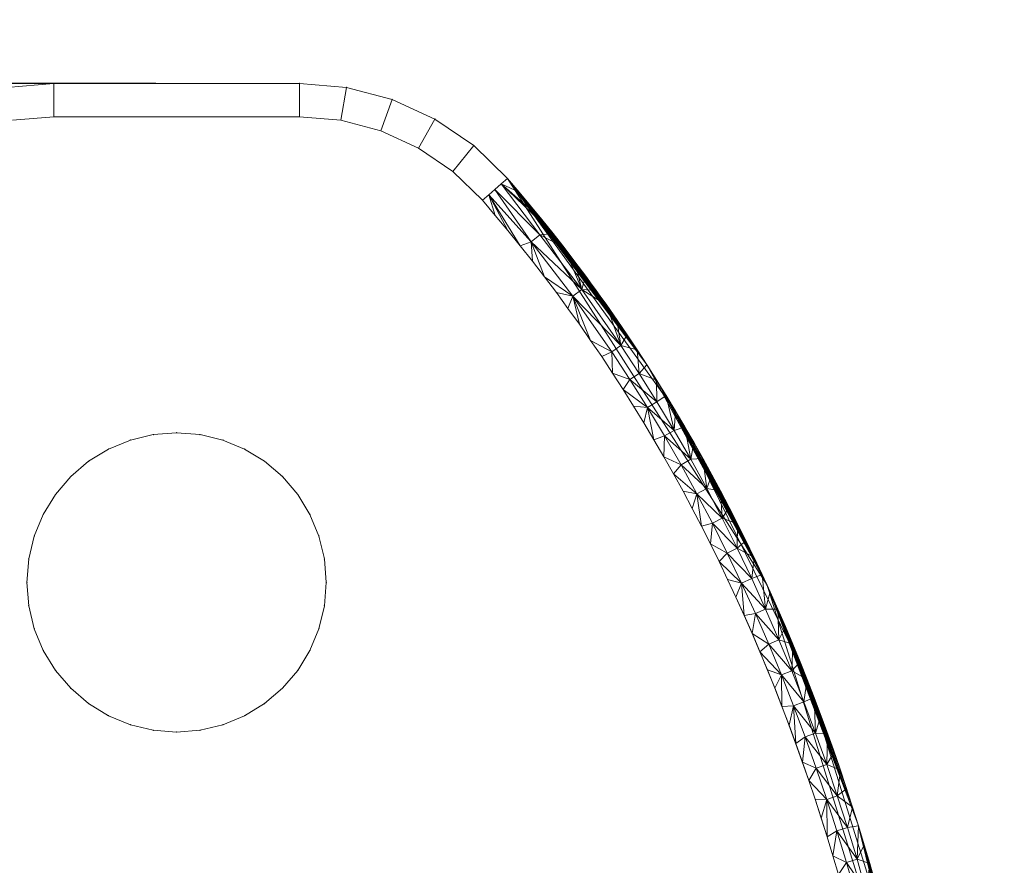
# Model space of a CAD drawing. Units: millimetres. Extents: x -643 to 6935, y -526 to 7259.
# Drawn here: x 2526 to 2556, y 4132 to 4158 of the extents above; entities that cross this region are included whole.
import ezdxf

# ---------------------------------------------------------------- set-up
doc = ezdxf.new("R2010")
doc.units = ezdxf.units.MM
doc.layers.add('Dimensions', color=7, linetype='Continuous')
doc.layers.add('Interior - Furniture', color=7, linetype='Continuous')
doc.layers.add('Interior - Furniture _Pen_No__18', color=7, linetype='Continuous', lineweight=20)
doc.styles.get("Standard").update_dxf_attribs({"font": 'arial.ttf'})
doc.dimstyles.new('Leikkiset keinu', dxfattribs={"dimtxt": 150, "dimasz": 2.5, "dimexe": 0.06, "dimexo": 0.625, "dimtad": 0, "dimtih": 1, "dimtoh": 1, "dimdec": 0, "dimtxsty": 'Standard', "dimcen": 2.5, "dimadec": 0, "dimazin": 0, "dimtfac": 1, "dimtmove": 0, "dimatfit": 3, "dimfxl": 1, "dimarcsym": 0})

# ---------------------------------------------------------------- blocks, each defined once
blk = doc.blocks.new('___SOLID3D___273_BLOCK_', base_point=(0, 0, 1.5))
at = {"layer": 'Interior - Furniture _Pen_No__18', "linetype": 'Continuous'}
for p, q in [((-20.488, -25.741, 1.5), (-22.439, -17.865, 1.5)), ((-22.439, -17.865, 1.5), (-17.757, -32.912, 1.5)), ((-20.662, -25.175, 1.5), (-22.439, -17.865, 1.5)), ((-20.831, -24.605, 1.5), (-22.439, -17.865, 1.5)), ((-17.757, -32.912, 1.5), (-22.439, -17.865, 1.5)), ((-22.439, -17.865, 1.5), (-17.757, -32.912, 1.5)), ((-17.757, -32.912, 1.5), (-22.439, -17.865, 1.5)), ((-21.752, -21.1, 1.5), (-18.943, -30.128, 1.5)), ((-18.943, -30.128, 1.5), (-21.752, -21.1, 1.5)), ((-20.143, -24.581, 1.5), (-20.415, -23.628, 1.5)), ((-21.011, -23.973, 1.5), (-20.848, -24.545, 1.5)), ((-20.737, -23.718, 1.5), (-20.848, -24.545, 1.5)), ((-20.737, -23.718, 1.5), (-20.463, -24.675, 1.5)), ((-20.143, -24.581, 1.5), (-20.737, -23.718, 1.5)), ((-20.831, -24.605, 1.5), (-20.995, -24.031, 1.5)), ((-19.903, -24.215, 1.5), (-20.143, -24.581, 1.5)), ((-19.735, -24.784, 1.5), (-19.903, -24.215, 1.5)), ((-19.902, -24.215, 1.5), (-19.734, -24.785, 1.5)), ((-20.463, -24.675, 1.5), (-20.848, -24.545, 1.5)), ((-20.848, -24.545, 1.5), (-20.68, -25.114, 1.5)), ((-20.662, -25.175, 1.5), (-20.831, -24.605, 1.5)), ((-20.68, -25.114, 1.5), (-20.463, -24.675, 1.5)), ((-20.463, -24.675, 1.5), (-20.507, -25.679, 1.5)), ((-20.143, -24.581, 1.5), (-20.463, -24.675, 1.5)), ((-20.463, -24.675, 1.5), (-20.174, -25.629, 1.5)), ((-19.856, -25.53, 1.5), (-20.463, -24.675, 1.5)), ((-19.856, -25.53, 1.5), (-20.143, -24.581, 1.5)), ((-19.735, -24.784, 1.5), (-20.143, -24.581, 1.5)), ((-19.735, -24.784, 1.5), (-19.856, -25.53, 1.5)), ((-19.562, -25.351, 1.5), (-19.735, -24.784, 1.5)), ((-19.734, -24.785, 1.5), (-19.561, -25.354, 1.5)), ((-20.68, -25.114, 1.5), (-20.507, -25.679, 1.5)), ((-20.488, -25.741, 1.5), (-20.662, -25.175, 1.5)), ((-19.562, -25.351, 1.5), (-19.856, -25.53, 1.5)), ((-19.554, -26.475, 1.5), (-19.562, -25.351, 1.5)), ((-19.384, -25.916, 1.5), (-19.562, -25.351, 1.5)), ((-19.561, -25.354, 1.5), (-19.383, -25.92, 1.5)), ((-20.174, -25.629, 1.5), (-20.507, -25.679, 1.5)), ((-20.507, -25.679, 1.5), (-20.33, -26.241, 1.5)), ((-17.757, -32.912, 1.5), (-20.488, -25.741, 1.5)), ((-20.31, -26.303, 1.5), (-20.488, -25.741, 1.5)), ((-20.33, -26.241, 1.5), (-20.174, -25.629, 1.5)), ((-19.856, -25.53, 1.5), (-20.174, -25.629, 1.5)), ((-20.174, -25.629, 1.5), (-19.87, -26.579, 1.5)), ((-19.554, -26.475, 1.5), (-20.174, -25.629, 1.5)), ((-19.554, -26.475, 1.5), (-19.856, -25.53, 1.5)), ((-19.384, -25.916, 1.5), (-19.554, -26.475, 1.5)), ((-19.201, -26.479, 1.5), (-19.384, -25.916, 1.5)), ((-19.383, -25.92, 1.5), (-19.2, -26.485, 1.5)), ((-20.33, -26.241, 1.5), (-19.87, -26.579, 1.5)), ((-20.33, -26.241, 1.5), (-20.149, -26.799, 1.5)), ((-20.128, -26.862, 1.5), (-20.31, -26.303, 1.5)), ((-20.31, -26.303, 1.5), (-17.757, -32.912, 1.5)), ((-19.87, -26.579, 1.5), (-20.149, -26.799, 1.5)), ((-19.963, -27.354, 1.5), (-19.87, -26.579, 1.5)), ((-19.554, -26.475, 1.5), (-19.87, -26.579, 1.5)), ((-19.87, -26.579, 1.5), (-19.552, -27.526, 1.5)), ((-19.236, -27.417, 1.5), (-19.87, -26.579, 1.5)), ((-19.236, -27.417, 1.5), (-19.554, -26.475, 1.5)), ((-19.013, -27.04, 1.5), (-19.554, -26.475, 1.5)), ((-19.201, -26.479, 1.5), (-19.554, -26.475, 1.5)), ((-19.013, -27.04, 1.5), (-19.201, -26.479, 1.5)), ((-19.2, -26.485, 1.5), (-19.011, -27.047, 1.5)), ((-20.149, -26.799, 1.5), (-19.963, -27.354, 1.5)), ((-19.942, -27.416, 1.5), (-20.128, -26.862, 1.5)), ((-20.128, -26.862, 1.5), (-17.757, -32.912, 1.5)), ((-19.013, -27.04, 1.5), (-19.236, -27.417, 1.5)), ((-18.82, -27.599, 1.5), (-19.013, -27.04, 1.5)), ((-19.011, -27.047, 1.5), (-18.817, -27.608, 1.5)), ((-19.963, -27.354, 1.5), (-19.552, -27.526, 1.5)), ((-19.963, -27.354, 1.5), (-19.772, -27.905, 1.5)), ((-19.751, -27.966, 1.5), (-19.942, -27.416, 1.5)), ((-19.942, -27.416, 1.5), (-17.757, -32.912, 1.5)), ((-19.552, -27.526, 1.5), (-19.772, -27.905, 1.5)), ((-19.552, -27.526, 1.5), (-19.577, -28.453, 1.5)), ((-19.236, -27.417, 1.5), (-19.552, -27.526, 1.5)), ((-19.552, -27.526, 1.5), (-19.217, -28.468, 1.5)), ((-18.904, -28.354, 1.5), (-19.552, -27.526, 1.5)), ((-18.904, -28.354, 1.5), (-19.236, -27.417, 1.5)), ((-18.82, -27.599, 1.5), (-19.236, -27.417, 1.5)), ((-18.82, -27.599, 1.5), (-18.904, -28.354, 1.5)), ((-18.621, -28.156, 1.5), (-18.82, -27.599, 1.5)), ((-18.817, -27.608, 1.5), (-18.617, -28.166, 1.5)), ((-19.772, -27.905, 1.5), (-19.577, -28.453, 1.5)), ((-19.555, -28.513, 1.5), (-19.751, -27.966, 1.5)), ((-19.751, -27.966, 1.5), (-17.757, -32.912, 1.5)), ((-18.904, -28.354, 1.5), (-19.217, -28.468, 1.5)), ((-18.621, -28.156, 1.5), (-18.904, -28.354, 1.5)), ((-18.555, -29.288, 1.5), (-18.904, -28.354, 1.5)), ((-18.555, -29.288, 1.5), (-18.621, -28.156, 1.5)), ((-18.417, -28.711, 1.5), (-18.621, -28.156, 1.5)), ((-18.617, -28.166, 1.5), (-18.412, -28.723, 1.5)), ((-19.217, -28.468, 1.5), (-19.577, -28.453, 1.5)), ((-19.577, -28.453, 1.5), (-19.377, -28.997, 1.5)), ((-19.356, -29.055, 1.5), (-19.555, -28.513, 1.5)), ((-19.555, -28.513, 1.5), (-17.757, -32.912, 1.5)), ((-19.377, -28.997, 1.5), (-19.217, -28.468, 1.5)), ((-19.217, -28.468, 1.5), (-18.866, -29.407, 1.5)), ((-18.555, -29.288, 1.5), (-19.217, -28.468, 1.5)), ((-19.217, -28.468, 1.5), (-19.173, -29.538, 1.5)), ((-18.417, -28.711, 1.5), (-18.555, -29.288, 1.5)), ((-18.206, -29.265, 1.5), (-18.417, -28.711, 1.5)), ((-1.391, -28.72, 1.5), (-2.043, -28.99, 1.5)), ((-2.043, -28.99, 1.5), (-1.391, -28.72, 1.5)), ((-2.043, -28.99, 1.5), (-1.391, -28.72, 1.5)), ((-1.391, -28.72, 1.5), (-2.043, -28.99, 1.5)), ((-1.391, -28.72, 1.5), (-0.704, -28.555, 1.5)), ((-0.704, -28.555, 1.5), (-1.391, -28.72, 1.5)), ((-1.391, -28.72, 1.5), (-0.704, -28.555, 1.5)), ((-0.704, -28.555, 1.5), (-1.391, -28.72, 1.5)), ((0, -28.5, 1.5), (-0.704, -28.555, 1.5)), ((-0.704, -28.555, 1.5), (0, -28.5, 1.5)), ((-0.704, -28.555, 1.5), (0, -28.5, 1.5)), ((0, -28.5, 1.5), (-0.704, -28.555, 1.5)), ((0, -28.5, 1.5), (0.704, -28.555, 1.5)), ((0.704, -28.555, 1.5), (0, -28.5, 1.5)), ((0, -28.5, 1.5), (0.704, -28.555, 1.5)), ((0.704, -28.555, 1.5), (0, -28.5, 1.5)), ((1.391, -28.72, 1.5), (0.704, -28.555, 1.5)), ((0.704, -28.555, 1.5), (1.391, -28.72, 1.5)), ((0.704, -28.555, 1.5), (1.391, -28.72, 1.5)), ((1.391, -28.72, 1.5), (0.704, -28.555, 1.5)), ((2.043, -28.99, 1.5), (1.391, -28.72, 1.5)), ((1.391, -28.72, 1.5), (2.043, -28.99, 1.5)), ((1.391, -28.72, 1.5), (2.043, -28.99, 1.5)), ((2.043, -28.99, 1.5), (1.391, -28.72, 1.5)), ((-19.377, -28.997, 1.5), (-19.173, -29.538, 1.5)), ((-18.412, -28.723, 1.5), (-18.202, -29.277, 1.5)), ((-2.043, -28.99, 1.5), (-2.645, -29.359, 1.5)), ((-2.645, -29.359, 1.5), (-2.043, -28.99, 1.5)), ((-2.645, -29.359, 1.5), (-2.043, -28.99, 1.5)), ((-2.043, -28.99, 1.5), (-2.645, -29.359, 1.5)), ((2.043, -28.99, 1.5), (2.645, -29.359, 1.5)), ((2.645, -29.359, 1.5), (2.043, -28.99, 1.5)), ((2.043, -28.99, 1.5), (2.645, -29.359, 1.5)), ((2.645, -29.359, 1.5), (2.043, -28.99, 1.5)), ((-19.151, -29.594, 1.5), (-19.356, -29.055, 1.5)), ((-19.356, -29.055, 1.5), (-17.757, -32.912, 1.5)), ((-18.555, -29.288, 1.5), (-18.866, -29.407, 1.5)), ((-18.206, -29.265, 1.5), (-18.555, -29.288, 1.5)), ((-18.189, -30.218, 1.5), (-18.555, -29.288, 1.5)), ((-18.189, -30.218, 1.5), (-18.206, -29.265, 1.5)), ((-17.991, -29.817, 1.5), (-18.206, -29.265, 1.5)), ((-18.202, -29.277, 1.5), (-17.986, -29.829, 1.5)), ((-18.866, -29.407, 1.5), (-19.173, -29.538, 1.5)), ((-19.173, -29.538, 1.5), (-18.963, -30.076, 1.5)), ((-18.943, -30.128, 1.5), (-19.151, -29.594, 1.5)), ((-19.151, -29.594, 1.5), (-17.757, -32.912, 1.5)), ((-18.963, -30.076, 1.5), (-18.866, -29.407, 1.5)), ((-18.866, -29.407, 1.5), (-18.499, -30.342, 1.5)), ((-18.189, -30.218, 1.5), (-18.866, -29.407, 1.5)), ((-3.182, -29.818, 1.5), (-2.645, -29.359, 1.5)), ((-2.645, -29.359, 1.5), (-3.182, -29.818, 1.5)), ((-3.182, -29.818, 1.5), (-2.645, -29.359, 1.5)), ((-2.645, -29.359, 1.5), (-3.182, -29.818, 1.5)), ((3.182, -29.818, 1.5), (2.645, -29.359, 1.5)), ((2.645, -29.359, 1.5), (3.182, -29.818, 1.5)), ((2.645, -29.359, 1.5), (3.182, -29.818, 1.5)), ((3.182, -29.818, 1.5), (2.645, -29.359, 1.5)), ((-17.991, -29.817, 1.5), (-18.189, -30.218, 1.5)), ((-17.769, -30.367, 1.5), (-17.991, -29.817, 1.5)), ((-17.986, -29.829, 1.5), (-17.764, -30.379, 1.5)), ((-3.182, -29.818, 1.5), (-3.641, -30.355, 1.5)), ((-3.641, -30.355, 1.5), (-3.182, -29.818, 1.5)), ((-3.641, -30.355, 1.5), (-3.182, -29.818, 1.5)), ((-3.182, -29.818, 1.5), (-3.641, -30.355, 1.5)), ((3.182, -29.818, 1.5), (3.641, -30.355, 1.5)), ((3.641, -30.355, 1.5), (3.182, -29.818, 1.5)), ((3.182, -29.818, 1.5), (3.641, -30.355, 1.5)), ((3.641, -30.355, 1.5), (3.182, -29.818, 1.5)), ((-18.963, -30.076, 1.5), (-18.499, -30.342, 1.5)), ((-18.963, -30.076, 1.5), (-18.749, -30.611, 1.5)), ((-18.73, -30.659, 1.5), (-18.943, -30.128, 1.5)), ((-18.943, -30.128, 1.5), (-17.757, -32.912, 1.5)), ((-18.943, -30.128, 1.5), (-17.757, -32.912, 1.5)), ((-18.943, -30.128, 1.5), (-15.01, -38.142, 1.5)), ((-15.01, -38.142, 1.5), (-18.943, -30.128, 1.5)), ((-18.499, -30.342, 1.5), (-18.749, -30.611, 1.5)), ((-18.499, -30.342, 1.5), (-18.531, -31.142, 1.5)), ((-18.189, -30.218, 1.5), (-18.499, -30.342, 1.5)), ((-18.499, -30.342, 1.5), (-18.114, -31.273, 1.5)), ((-17.807, -31.143, 1.5), (-18.499, -30.342, 1.5)), ((-17.807, -31.143, 1.5), (-18.189, -30.218, 1.5)), ((-17.542, -30.915, 1.5), (-18.189, -30.218, 1.5)), ((-17.769, -30.367, 1.5), (-18.189, -30.218, 1.5)), ((-17.542, -30.915, 1.5), (-17.769, -30.367, 1.5)), ((-17.764, -30.379, 1.5), (-17.537, -30.926, 1.5)), ((-4.01, -30.957, 1.5), (-3.641, -30.355, 1.5)), ((-3.641, -30.355, 1.5), (-4.01, -30.957, 1.5)), ((-4.01, -30.957, 1.5), (-3.641, -30.355, 1.5)), ((-3.641, -30.355, 1.5), (-4.01, -30.957, 1.5)), ((4.01, -30.957, 1.5), (3.641, -30.355, 1.5)), ((3.641, -30.355, 1.5), (4.01, -30.957, 1.5)), ((3.641, -30.355, 1.5), (4.01, -30.957, 1.5)), ((4.01, -30.957, 1.5), (3.641, -30.355, 1.5)), ((-18.749, -30.611, 1.5), (-18.531, -31.142, 1.5)), ((-18.513, -31.186, 1.5), (-18.73, -30.659, 1.5)), ((-18.73, -30.659, 1.5), (-17.757, -32.912, 1.5)), ((-17.542, -30.915, 1.5), (-17.807, -31.143, 1.5)), ((-17.308, -31.462, 1.5), (-17.542, -30.915, 1.5)), ((-17.537, -30.926, 1.5), (-17.304, -31.471, 1.5)), ((-4.01, -30.957, 1.5), (-4.28, -31.609, 1.5)), ((-4.28, -31.609, 1.5), (-4.01, -30.957, 1.5)), ((-4.28, -31.609, 1.5), (-4.01, -30.957, 1.5)), ((-4.01, -30.957, 1.5), (-4.28, -31.609, 1.5)), ((4.28, -31.609, 1.5), (4.01, -30.957, 1.5)), ((4.01, -30.957, 1.5), (4.28, -31.609, 1.5)), ((4.01, -30.957, 1.5), (4.28, -31.609, 1.5)), ((4.28, -31.609, 1.5), (4.01, -30.957, 1.5)), ((-18.114, -31.273, 1.5), (-18.531, -31.142, 1.5)), ((-18.531, -31.142, 1.5), (-18.307, -31.671, 1.5)), ((-18.291, -31.708, 1.5), (-18.513, -31.186, 1.5)), ((-18.513, -31.186, 1.5), (-17.757, -32.912, 1.5)), ((-18.307, -31.671, 1.5), (-18.114, -31.273, 1.5)), ((-17.807, -31.143, 1.5), (-18.114, -31.273, 1.5)), ((-18.114, -31.273, 1.5), (-17.713, -32.2, 1.5)), ((-17.408, -32.064, 1.5), (-18.114, -31.273, 1.5)), ((-18.114, -31.273, 1.5), (-18.079, -32.196, 1.5)), ((-17.408, -32.064, 1.5), (-17.807, -31.143, 1.5)), ((-17.308, -31.462, 1.5), (-17.807, -31.143, 1.5)), ((-18.307, -31.671, 1.5), (-18.079, -32.196, 1.5)), ((-17.308, -31.462, 1.5), (-17.408, -32.064, 1.5)), ((-17.068, -32.008, 1.5), (-17.308, -31.462, 1.5)), ((-17.304, -31.471, 1.5), (-17.065, -32.014, 1.5)), ((-4.28, -31.609, 1.5), (-4.445, -32.296, 1.5)), ((-4.445, -32.296, 1.5), (-4.28, -31.609, 1.5)), ((-4.445, -32.296, 1.5), (-4.28, -31.609, 1.5)), ((-4.28, -31.609, 1.5), (-4.445, -32.296, 1.5)), ((4.28, -31.609, 1.5), (4.445, -32.296, 1.5)), ((4.445, -32.296, 1.5), (4.28, -31.609, 1.5)), ((4.28, -31.609, 1.5), (4.445, -32.296, 1.5)), ((4.445, -32.296, 1.5), (4.28, -31.609, 1.5)), ((-18.065, -32.227, 1.5), (-18.291, -31.708, 1.5)), ((-18.291, -31.708, 1.5), (-17.757, -32.912, 1.5)), ((-17.713, -32.2, 1.5), (-18.079, -32.196, 1.5)), ((-18.079, -32.196, 1.5), (-17.846, -32.717, 1.5)), ((-17.834, -32.742, 1.5), (-18.065, -32.227, 1.5)), ((-18.065, -32.227, 1.5), (-17.757, -32.912, 1.5)), ((-17.846, -32.717, 1.5), (-17.713, -32.2, 1.5)), ((-17.408, -32.064, 1.5), (-17.713, -32.2, 1.5)), ((-17.713, -32.2, 1.5), (-17.294, -33.119, 1.5)), ((-16.992, -32.978, 1.5), (-17.713, -32.2, 1.5)), ((-17.713, -32.2, 1.5), (-17.608, -33.234, 1.5)), ((-17.068, -32.008, 1.5), (-17.408, -32.064, 1.5)), ((-16.992, -32.978, 1.5), (-17.408, -32.064, 1.5)), ((-16.992, -32.978, 1.5), (-17.068, -32.008, 1.5)), ((-16.822, -32.551, 1.5), (-17.068, -32.008, 1.5)), ((-17.065, -32.014, 1.5), (-16.821, -32.554, 1.5)), ((-16.822, -32.551, 1.5), (-16.992, -32.978, 1.5)), ((-16.571, -33.09, 1.5), (-16.822, -32.551, 1.5)), ((-16.821, -32.554, 1.5), (-16.57, -33.092, 1.5)), ((-4.5, -33, 1.5), (-4.445, -32.296, 1.5)), ((-4.445, -32.296, 1.5), (-4.5, -33, 1.5)), ((-4.5, -33, 1.5), (-4.445, -32.296, 1.5)), ((-4.445, -32.296, 1.5), (-4.5, -33, 1.5)), ((4.5, -33, 1.5), (4.445, -32.296, 1.5)), ((4.445, -32.296, 1.5), (4.5, -33, 1.5)), ((4.445, -32.296, 1.5), (4.5, -33, 1.5)), ((4.5, -33, 1.5), (4.445, -32.296, 1.5)), ((-17.846, -32.717, 1.5), (-17.608, -33.234, 1.5)), ((-17.6, -33.252, 1.5), (-17.834, -32.742, 1.5)), ((-17.834, -32.742, 1.5), (-17.757, -32.912, 1.5)), ((-14.147, -39.531, 1.5), (-17.757, -32.912, 1.5)), ((-17.757, -32.912, 1.5), (-9.953, -45.14, 1.5)), ((-14.439, -39.072, 1.5), (-17.757, -32.912, 1.5)), ((-14.726, -38.609, 1.5), (-17.757, -32.912, 1.5)), ((-15.01, -38.142, 1.5), (-17.757, -32.912, 1.5)), ((-15.288, -37.671, 1.5), (-17.757, -32.912, 1.5)), ((-15.563, -37.196, 1.5), (-17.757, -32.912, 1.5)), ((-15.833, -36.717, 1.5), (-17.757, -32.912, 1.5)), ((-16.098, -36.234, 1.5), (-17.757, -32.912, 1.5)), ((-16.36, -35.747, 1.5), (-17.757, -32.912, 1.5)), ((-16.616, -35.256, 1.5), (-17.757, -32.912, 1.5)), ((-16.869, -34.761, 1.5), (-17.757, -32.912, 1.5)), ((-17.117, -34.262, 1.5), (-17.757, -32.912, 1.5)), ((-17.36, -33.759, 1.5), (-17.757, -32.912, 1.5)), ((-17.6, -33.252, 1.5), (-17.757, -32.912, 1.5)), ((-15.01, -38.142, 1.5), (-17.757, -32.912, 1.5)), ((-17.757, -32.912, 1.5), (-9.953, -45.14, 1.5)), ((-17.294, -33.119, 1.5), (-17.608, -33.234, 1.5)), ((-17.367, -33.746, 1.5), (-17.294, -33.119, 1.5)), ((-16.992, -32.978, 1.5), (-17.294, -33.119, 1.5)), ((-17.294, -33.119, 1.5), (-16.86, -34.029, 1.5)), ((-16.56, -33.883, 1.5), (-17.294, -33.119, 1.5)), ((-16.56, -33.883, 1.5), (-16.992, -32.978, 1.5)), ((-16.314, -33.627, 1.5), (-16.992, -32.978, 1.5)), ((-16.571, -33.09, 1.5), (-16.992, -32.978, 1.5)), ((-16.314, -33.627, 1.5), (-16.571, -33.09, 1.5)), ((-16.57, -33.092, 1.5), (-16.314, -33.627, 1.5)), ((-4.5, -33, 1.5), (-4.445, -33.704, 1.5)), ((-4.445, -33.704, 1.5), (-4.5, -33, 1.5)), ((-4.445, -33.704, 1.5), (-4.5, -33, 1.5)), ((-4.5, -33, 1.5), (-4.445, -33.704, 1.5)), ((4.5, -33, 1.5), (4.445, -33.704, 1.5)), ((4.445, -33.704, 1.5), (4.5, -33, 1.5)), ((4.5, -33, 1.5), (4.445, -33.704, 1.5)), ((4.445, -33.704, 1.5), (4.5, -33, 1.5)), ((-17.608, -33.234, 1.5), (-17.367, -33.746, 1.5)), ((-17.36, -33.759, 1.5), (-17.6, -33.252, 1.5)), ((-17.367, -33.746, 1.5), (-16.86, -34.029, 1.5)), ((-17.367, -33.746, 1.5), (-17.121, -34.253, 1.5)), ((-16.314, -33.627, 1.5), (-16.56, -33.883, 1.5)), ((-16.314, -33.627, 1.5), (-16.051, -34.16, 1.5)), ((-16.051, -34.16, 1.5), (-16.314, -33.627, 1.5)), ((-4.28, -34.391, 1.5), (-4.445, -33.704, 1.5)), ((-4.445, -33.704, 1.5), (-4.28, -34.391, 1.5)), ((-4.28, -34.391, 1.5), (-4.445, -33.704, 1.5)), ((-4.445, -33.704, 1.5), (-4.28, -34.391, 1.5)), ((4.28, -34.391, 1.5), (4.445, -33.704, 1.5)), ((4.445, -33.704, 1.5), (4.28, -34.391, 1.5)), ((4.445, -33.704, 1.5), (4.28, -34.391, 1.5)), ((4.28, -34.391, 1.5), (4.445, -33.704, 1.5)), ((-17.117, -34.262, 1.5), (-17.36, -33.759, 1.5)), ((-16.86, -34.029, 1.5), (-17.121, -34.253, 1.5)), ((-16.871, -34.756, 1.5), (-16.86, -34.029, 1.5)), ((-16.56, -33.883, 1.5), (-16.86, -34.029, 1.5)), ((-16.86, -34.029, 1.5), (-16.409, -34.929, 1.5)), ((-16.113, -34.777, 1.5), (-16.86, -34.029, 1.5)), ((-16.113, -34.777, 1.5), (-16.56, -33.883, 1.5)), ((-16.051, -34.16, 1.5), (-16.56, -33.883, 1.5)), ((-17.121, -34.253, 1.5), (-16.871, -34.756, 1.5)), ((-16.869, -34.761, 1.5), (-17.117, -34.262, 1.5)), ((-16.051, -34.16, 1.5), (-16.113, -34.777, 1.5)), ((-16.051, -34.16, 1.5), (-15.783, -34.69, 1.5)), ((-15.783, -34.69, 1.5), (-16.051, -34.16, 1.5)), ((-4.28, -34.391, 1.5), (-4.01, -35.043, 1.5)), ((-4.01, -35.043, 1.5), (-4.28, -34.391, 1.5)), ((-4.01, -35.043, 1.5), (-4.28, -34.391, 1.5)), ((-4.28, -34.391, 1.5), (-4.01, -35.043, 1.5)), ((4.01, -35.043, 1.5), (4.28, -34.391, 1.5)), ((4.28, -34.391, 1.5), (4.01, -35.043, 1.5)), ((4.28, -34.391, 1.5), (4.01, -35.043, 1.5)), ((4.01, -35.043, 1.5), (4.28, -34.391, 1.5)), ((-16.871, -34.756, 1.5), (-16.409, -34.929, 1.5)), ((-16.871, -34.756, 1.5), (-16.617, -35.254, 1.5)), ((-16.616, -35.256, 1.5), (-16.869, -34.761, 1.5)), ((-16.409, -34.929, 1.5), (-16.617, -35.254, 1.5)), ((-16.113, -34.777, 1.5), (-16.409, -34.929, 1.5)), ((-16.409, -34.929, 1.5), (-15.943, -35.82, 1.5)), ((-15.649, -35.662, 1.5), (-16.409, -34.929, 1.5)), ((-16.409, -34.929, 1.5), (-16.359, -35.748, 1.5)), ((-15.783, -34.69, 1.5), (-16.113, -34.777, 1.5)), ((-15.649, -35.662, 1.5), (-16.113, -34.777, 1.5)), ((-15.783, -34.69, 1.5), (-15.509, -35.217, 1.5)), ((-15.649, -35.662, 1.5), (-15.783, -34.69, 1.5)), ((-15.509, -35.217, 1.5), (-15.783, -34.69, 1.5)), ((-15.509, -35.217, 1.5), (-15.649, -35.662, 1.5)), ((-15.509, -35.217, 1.5), (-15.229, -35.74, 1.5)), ((-15.229, -35.74, 1.5), (-15.509, -35.217, 1.5)), ((-4.01, -35.043, 1.5), (-3.641, -35.645, 1.5)), ((-3.641, -35.645, 1.5), (-4.01, -35.043, 1.5)), ((-3.641, -35.645, 1.5), (-4.01, -35.043, 1.5)), ((-4.01, -35.043, 1.5), (-3.641, -35.645, 1.5)), ((4.01, -35.043, 1.5), (3.641, -35.645, 1.5)), ((3.641, -35.645, 1.5), (4.01, -35.043, 1.5)), ((4.01, -35.043, 1.5), (3.641, -35.645, 1.5)), ((3.641, -35.645, 1.5), (4.01, -35.043, 1.5)), ((-16.617, -35.254, 1.5), (-16.359, -35.748, 1.5)), ((-16.36, -35.747, 1.5), (-16.616, -35.256, 1.5)), ((-16.098, -36.234, 1.5), (-16.36, -35.747, 1.5)), ((-15.943, -35.82, 1.5), (-16.359, -35.748, 1.5)), ((-16.359, -35.748, 1.5), (-16.097, -36.237, 1.5)), ((-16.097, -36.237, 1.5), (-15.943, -35.82, 1.5)), ((-15.649, -35.662, 1.5), (-15.943, -35.82, 1.5)), ((-15.943, -35.82, 1.5), (-15.46, -36.7, 1.5)), ((-15.17, -36.537, 1.5), (-15.943, -35.82, 1.5)), ((-15.943, -35.82, 1.5), (-15.83, -36.721, 1.5)), ((-15.17, -36.537, 1.5), (-15.649, -35.662, 1.5)), ((-14.943, -36.259, 1.5), (-15.649, -35.662, 1.5)), ((-15.229, -35.74, 1.5), (-15.649, -35.662, 1.5)), ((-15.229, -35.74, 1.5), (-14.943, -36.259, 1.5)), ((-14.943, -36.259, 1.5), (-15.229, -35.74, 1.5)), ((-3.182, -36.182, 1.5), (-3.641, -35.645, 1.5)), ((-3.641, -35.645, 1.5), (-3.182, -36.182, 1.5)), ((-3.182, -36.182, 1.5), (-3.641, -35.645, 1.5)), ((-3.641, -35.645, 1.5), (-3.182, -36.182, 1.5)), ((3.182, -36.182, 1.5), (3.641, -35.645, 1.5)), ((3.641, -35.645, 1.5), (3.182, -36.182, 1.5)), ((3.641, -35.645, 1.5), (3.182, -36.182, 1.5)), ((3.182, -36.182, 1.5), (3.641, -35.645, 1.5)), ((-15.833, -36.717, 1.5), (-16.098, -36.234, 1.5)), ((-16.097, -36.237, 1.5), (-15.83, -36.721, 1.5)), ((-14.943, -36.259, 1.5), (-15.17, -36.537, 1.5)), ((-14.943, -36.259, 1.5), (-14.652, -36.774, 1.5)), ((-14.652, -36.774, 1.5), (-14.943, -36.259, 1.5)), ((-3.182, -36.182, 1.5), (-2.645, -36.641, 1.5)), ((-2.645, -36.641, 1.5), (-3.182, -36.182, 1.5)), ((-2.645, -36.641, 1.5), (-3.182, -36.182, 1.5)), ((-3.182, -36.182, 1.5), (-2.645, -36.641, 1.5)), ((3.182, -36.182, 1.5), (2.645, -36.641, 1.5)), ((2.645, -36.641, 1.5), (3.182, -36.182, 1.5)), ((3.182, -36.182, 1.5), (2.645, -36.641, 1.5)), ((2.645, -36.641, 1.5), (3.182, -36.182, 1.5)), ((-15.563, -37.196, 1.5), (-15.833, -36.717, 1.5)), ((-15.46, -36.7, 1.5), (-15.83, -36.721, 1.5)), ((-15.559, -37.202, 1.5), (-15.46, -36.7, 1.5)), ((-15.17, -36.537, 1.5), (-15.46, -36.7, 1.5)), ((-15.46, -36.7, 1.5), (-14.961, -37.57, 1.5)), ((-14.674, -37.401, 1.5), (-15.46, -36.7, 1.5)), ((-15.46, -36.7, 1.5), (-15.284, -37.678, 1.5)), ((-14.674, -37.401, 1.5), (-15.17, -36.537, 1.5)), ((-14.652, -36.774, 1.5), (-15.17, -36.537, 1.5)), ((-2.043, -37.01, 1.5), (-2.645, -36.641, 1.5)), ((-2.645, -36.641, 1.5), (-2.043, -37.01, 1.5)), ((-2.043, -37.01, 1.5), (-2.645, -36.641, 1.5)), ((-2.645, -36.641, 1.5), (-2.043, -37.01, 1.5)), ((2.043, -37.01, 1.5), (2.645, -36.641, 1.5)), ((2.645, -36.641, 1.5), (2.043, -37.01, 1.5)), ((2.645, -36.641, 1.5), (2.043, -37.01, 1.5)), ((2.043, -37.01, 1.5), (2.645, -36.641, 1.5)), ((-15.83, -36.721, 1.5), (-15.559, -37.202, 1.5)), ((-14.652, -36.774, 1.5), (-14.674, -37.401, 1.5)), ((-14.652, -36.774, 1.5), (-14.355, -37.286, 1.5)), ((-14.355, -37.286, 1.5), (-14.652, -36.774, 1.5)), ((-2.043, -37.01, 1.5), (-1.391, -37.28, 1.5)), ((-1.391, -37.28, 1.5), (-2.043, -37.01, 1.5)), ((-1.391, -37.28, 1.5), (-2.043, -37.01, 1.5)), ((-2.043, -37.01, 1.5), (-1.391, -37.28, 1.5)), ((1.391, -37.28, 1.5), (2.043, -37.01, 1.5)), ((2.043, -37.01, 1.5), (1.391, -37.28, 1.5)), ((2.043, -37.01, 1.5), (1.391, -37.28, 1.5)), ((1.391, -37.28, 1.5), (2.043, -37.01, 1.5)), ((-15.288, -37.671, 1.5), (-15.563, -37.196, 1.5)), ((-15.559, -37.202, 1.5), (-15.284, -37.678, 1.5)), ((-14.355, -37.286, 1.5), (-14.674, -37.401, 1.5)), ((-14.355, -37.286, 1.5), (-14.052, -37.793, 1.5)), ((-14.161, -38.255, 1.5), (-14.355, -37.286, 1.5)), ((-14.052, -37.793, 1.5), (-14.355, -37.286, 1.5)), ((-1.391, -37.28, 1.5), (-0.704, -37.445, 1.5)), ((-0.704, -37.445, 1.5), (-1.391, -37.28, 1.5)), ((-0.704, -37.445, 1.5), (-1.391, -37.28, 1.5)), ((-1.391, -37.28, 1.5), (-0.704, -37.445, 1.5)), ((1.391, -37.28, 1.5), (0.704, -37.445, 1.5)), ((0.704, -37.445, 1.5), (1.391, -37.28, 1.5)), ((1.391, -37.28, 1.5), (0.704, -37.445, 1.5)), ((0.704, -37.445, 1.5), (1.391, -37.28, 1.5)), ((-14.961, -37.57, 1.5), (-15.284, -37.678, 1.5)), ((-15.005, -38.149, 1.5), (-14.961, -37.57, 1.5)), ((-14.674, -37.401, 1.5), (-14.961, -37.57, 1.5)), ((-14.961, -37.57, 1.5), (-14.446, -38.429, 1.5)), ((-14.161, -38.255, 1.5), (-14.961, -37.57, 1.5)), ((-14.961, -37.57, 1.5), (-14.722, -38.617, 1.5)), ((-14.161, -38.255, 1.5), (-14.674, -37.401, 1.5)), ((0, -37.5, 1.5), (-0.704, -37.445, 1.5)), ((-0.704, -37.445, 1.5), (0, -37.5, 1.5)), ((0, -37.5, 1.5), (-0.704, -37.445, 1.5)), ((-0.704, -37.445, 1.5), (0, -37.5, 1.5)), ((0, -37.5, 1.5), (0.704, -37.445, 1.5)), ((0.704, -37.445, 1.5), (0, -37.5, 1.5)), ((0.704, -37.445, 1.5), (0, -37.5, 1.5)), ((0, -37.5, 1.5), (0.704, -37.445, 1.5)), ((-15.01, -38.142, 1.5), (-15.288, -37.671, 1.5)), ((-15.284, -37.678, 1.5), (-15.005, -38.149, 1.5)), ((-14.052, -37.793, 1.5), (-14.161, -38.255, 1.5)), ((-14.052, -37.793, 1.5), (-13.744, -38.297, 1.5)), ((-13.744, -38.297, 1.5), (-14.052, -37.793, 1.5)), ((-14.726, -38.609, 1.5), (-15.01, -38.142, 1.5)), ((-15.01, -38.142, 1.5), (-9.953, -45.14, 1.5)), ((-9.953, -45.14, 1.5), (-15.01, -38.142, 1.5)), ((-15.005, -38.149, 1.5), (-14.722, -38.617, 1.5)), ((-14.446, -38.429, 1.5), (-14.722, -38.617, 1.5)), ((-14.161, -38.255, 1.5), (-14.446, -38.429, 1.5)), ((-14.446, -38.429, 1.5), (-13.913, -39.279, 1.5)), ((-13.632, -39.099, 1.5), (-14.446, -38.429, 1.5)), ((-14.434, -39.08, 1.5), (-14.446, -38.429, 1.5)), ((-13.632, -39.099, 1.5), (-14.161, -38.255, 1.5)), ((-13.429, -38.797, 1.5), (-14.161, -38.255, 1.5)), ((-13.744, -38.297, 1.5), (-14.161, -38.255, 1.5)), ((-13.744, -38.297, 1.5), (-13.429, -38.797, 1.5)), ((-13.429, -38.797, 1.5), (-13.744, -38.297, 1.5)), ((-14.439, -39.072, 1.5), (-14.726, -38.609, 1.5)), ((-14.722, -38.617, 1.5), (-14.434, -39.08, 1.5)), ((-14.147, -39.531, 1.5), (-14.439, -39.072, 1.5)), ((-14.434, -39.08, 1.5), (-13.913, -39.279, 1.5)), ((-14.434, -39.08, 1.5), (-14.142, -39.539, 1.5)), ((-13.429, -38.797, 1.5), (-13.632, -39.099, 1.5)), ((-13.429, -38.797, 1.5), (-13.109, -39.294, 1.5)), ((-13.109, -39.294, 1.5), (-13.429, -38.797, 1.5)), ((-13.913, -39.279, 1.5), (-14.142, -39.539, 1.5)), ((-13.632, -39.099, 1.5), (-13.913, -39.279, 1.5)), ((-13.913, -39.279, 1.5), (-13.632, -39.099, 1.5)), ((-13.913, -39.279, 1.5), (-13.364, -40.118, 1.5)), ((-13.846, -39.994, 1.5), (-13.913, -39.279, 1.5)), ((-13.087, -39.932, 1.5), (-13.632, -39.099, 1.5)), ((-13.109, -39.294, 1.5), (-13.632, -39.099, 1.5)), ((-12.784, -39.786, 1.5), (-13.109, -39.294, 1.5)), ((-13.109, -39.294, 1.5), (-13.087, -39.932, 1.5)), ((-13.109, -39.294, 1.5), (-12.784, -39.786, 1.5)), ((-9.953, -45.14, 1.5), (-14.147, -39.531, 1.5)), ((-13.851, -39.987, 1.5), (-14.147, -39.531, 1.5)), ((-14.142, -39.539, 1.5), (-13.846, -39.994, 1.5)), ((-13.087, -39.932, 1.5), (-13.364, -40.118, 1.5)), ((-13.364, -40.118, 1.5), (-13.087, -39.932, 1.5)), ((-12.784, -39.786, 1.5), (-13.087, -39.932, 1.5)), ((-11.913, -41.609, 1.5), (-13.087, -39.932, 1.5)), ((-12.452, -40.274, 1.5), (-13.087, -39.932, 1.5)), ((-12.784, -39.786, 1.5), (-12.452, -40.274, 1.5)), ((-12.452, -40.274, 1.5), (-12.784, -39.786, 1.5)), ((-13.55, -40.438, 1.5), (-13.851, -39.987, 1.5)), ((-13.851, -39.987, 1.5), (-9.953, -45.14, 1.5)), ((-13.846, -39.994, 1.5), (-13.364, -40.118, 1.5)), ((-13.846, -39.994, 1.5), (-13.545, -40.445, 1.5)), ((-13.364, -40.118, 1.5), (-13.545, -40.445, 1.5)), ((-13.364, -40.118, 1.5), (-12.182, -41.806, 1.5)), ((-11.913, -41.609, 1.5), (-13.364, -40.118, 1.5)), ((-13.241, -40.891, 1.5), (-13.364, -40.118, 1.5)), ((-13.364, -40.118, 1.5), (-12.932, -41.334, 1.5)), ((-13.245, -40.885, 1.5), (-13.55, -40.438, 1.5)), ((-13.55, -40.438, 1.5), (-9.953, -45.14, 1.5)), ((-13.545, -40.445, 1.5), (-13.241, -40.891, 1.5)), ((-12.452, -40.274, 1.5), (-12.114, -40.758, 1.5)), ((-11.913, -41.609, 1.5), (-12.452, -40.274, 1.5)), ((-12.114, -40.758, 1.5), (-12.452, -40.274, 1.5)), ((-12.114, -40.758, 1.5), (-11.77, -41.238, 1.5)), ((-11.77, -41.238, 1.5), (-12.114, -40.758, 1.5)), ((-12.114, -40.758, 1.5), (-11.913, -41.609, 1.5)), ((-12.935, -41.329, 1.5), (-13.245, -40.885, 1.5)), ((-13.245, -40.885, 1.5), (-9.953, -45.14, 1.5)), ((-13.241, -40.891, 1.5), (-12.932, -41.334, 1.5)), ((-12.622, -41.768, 1.5), (-12.935, -41.329, 1.5)), ((-12.935, -41.329, 1.5), (-9.953, -45.14, 1.5)), ((-12.932, -41.334, 1.5), (-12.182, -41.806, 1.5)), ((-12.932, -41.334, 1.5), (-12.618, -41.772, 1.5)), ((-11.77, -41.238, 1.5), (-11.913, -41.609, 1.5)), ((-11.77, -41.238, 1.5), (-11.421, -41.715, 1.5)), ((-11.421, -41.715, 1.5), (-11.77, -41.238, 1.5)), ((-11.913, -41.609, 1.5), (-12.182, -41.806, 1.5)), ((-10.666, -43.241, 1.5), (-11.913, -41.609, 1.5)), ((-11.065, -42.187, 1.5), (-11.913, -41.609, 1.5)), ((-11.421, -41.715, 1.5), (-11.913, -41.609, 1.5)), ((-11.421, -41.715, 1.5), (-11.065, -42.187, 1.5)), ((-11.065, -42.187, 1.5), (-11.421, -41.715, 1.5)), ((-12.303, -42.203, 1.5), (-12.622, -41.768, 1.5)), ((-12.622, -41.768, 1.5), (-9.953, -45.14, 1.5)), ((-12.618, -41.772, 1.5), (-12.182, -41.806, 1.5)), ((-12.618, -41.772, 1.5), (-12.301, -42.207, 1.5)), ((-12.182, -41.806, 1.5), (-12.301, -42.207, 1.5)), ((-12.182, -41.806, 1.5), (-10.926, -43.449, 1.5)), ((-10.666, -43.241, 1.5), (-12.182, -41.806, 1.5)), ((-11.978, -42.638, 1.5), (-12.182, -41.806, 1.5)), ((-12.182, -41.806, 1.5), (-11.652, -43.064, 1.5)), ((-11.981, -42.635, 1.5), (-12.303, -42.203, 1.5)), ((-12.303, -42.203, 1.5), (-9.953, -45.14, 1.5)), ((-12.301, -42.207, 1.5), (-11.978, -42.638, 1.5)), ((-11.065, -42.187, 1.5), (-10.704, -42.655, 1.5)), ((-10.666, -43.241, 1.5), (-11.065, -42.187, 1.5)), ((-10.704, -42.655, 1.5), (-11.065, -42.187, 1.5)), ((-11.654, -43.062, 1.5), (-11.981, -42.635, 1.5)), ((-11.981, -42.635, 1.5), (-9.953, -45.14, 1.5)), ((-11.978, -42.638, 1.5), (-11.652, -43.064, 1.5)), ((-10.704, -42.655, 1.5), (-10.336, -43.119, 1.5)), ((-10.336, -43.119, 1.5), (-10.704, -42.655, 1.5)), ((-10.704, -42.655, 1.5), (-10.666, -43.241, 1.5)), ((-11.322, -43.486, 1.5), (-11.654, -43.062, 1.5)), ((-11.654, -43.062, 1.5), (-9.953, -45.14, 1.5)), ((-11.652, -43.064, 1.5), (-10.926, -43.449, 1.5)), ((-11.652, -43.064, 1.5), (-11.321, -43.487, 1.5)), ((-10.336, -43.119, 1.5), (-10.666, -43.241, 1.5)), ((-10.336, -43.119, 1.5), (-9.962, -43.579, 1.5)), ((-9.386, -44.65, 1.5), (-10.336, -43.119, 1.5)), ((-9.962, -43.579, 1.5), (-10.336, -43.119, 1.5)), ((-10.986, -43.905, 1.5), (-11.322, -43.486, 1.5)), ((-11.322, -43.486, 1.5), (-9.953, -45.14, 1.5)), ((-10.926, -43.449, 1.5), (-11.321, -43.487, 1.5)), ((-9.764, -44.977, 1.5), (-11.321, -43.487, 1.5)), ((-11.321, -43.487, 1.5), (-10.986, -43.906, 1.5)), ((-10.666, -43.241, 1.5), (-10.926, -43.449, 1.5)), ((-9.764, -44.977, 1.5), (-10.926, -43.449, 1.5)), ((-10.926, -43.449, 1.5), (-9.575, -44.813, 1.5)), ((-9.386, -44.65, 1.5), (-10.666, -43.241, 1.5)), ((-10.666, -43.241, 1.5), (-9.575, -44.813, 1.5)), ((-9.962, -43.579, 1.5), (-9.582, -44.034, 1.5)), ((-9.582, -44.034, 1.5), (-9.962, -43.579, 1.5)), ((-9.962, -43.579, 1.5), (-9.386, -44.65, 1.5)), ((-10.646, -44.321, 1.5), (-10.986, -43.905, 1.5)), ((-10.986, -43.905, 1.5), (-9.953, -45.14, 1.5)), ((-10.986, -43.906, 1.5), (-9.764, -44.977, 1.5)), ((-10.986, -43.906, 1.5), (-10.301, -44.733, 1.5)), ((-9.582, -44.034, 1.5), (-9.196, -44.486, 1.5)), ((-9.196, -44.486, 1.5), (-9.582, -44.034, 1.5)), ((-9.582, -44.034, 1.5), (-9.386, -44.65, 1.5)), ((-10.302, -44.733, 1.5), (-10.646, -44.321, 1.5)), ((-10.646, -44.321, 1.5), (-9.953, -45.14, 1.5)), ((-9.575, -44.813, 1.5), (-9.386, -44.65, 1.5)), ((-9.386, -44.65, 1.5), (-9.575, -44.813, 1.5)), ((-9.386, -44.65, 1.5), (-9.196, -44.486, 1.5)), ((-9.196, -44.486, 1.5), (-9.386, -44.65, 1.5)), ((-9.196, -44.486, 1.5), (-8.303, -45.355, 1.5)), ((-8.303, -45.355, 1.5), (-9.196, -44.486, 1.5)), ((-10.302, -44.733, 1.5), (-9.953, -45.14, 1.5)), ((-9.953, -45.14, 1.5), (-10.302, -44.733, 1.5)), ((-10.301, -44.733, 1.5), (-9.764, -44.977, 1.5)), ((-10.301, -44.733, 1.5), (-9.953, -45.14, 1.5)), ((-9.953, -45.14, 1.5), (-9.764, -44.977, 1.5)), ((-9.764, -44.977, 1.5), (-9.953, -45.14, 1.5)), ((-9.764, -44.977, 1.5), (-9.575, -44.813, 1.5)), ((-9.575, -44.813, 1.5), (-9.764, -44.977, 1.5)), ((-9.953, -45.14, 1.5), (-8.937, -46.129, 1.5)), ((-8.937, -46.129, 1.5), (-9.953, -45.14, 1.5)), ((-8.937, -46.129, 1.5), (-9.953, -45.14, 1.5)), ((-9.953, -45.14, 1.5), (-8.937, -46.129, 1.5)), ((-8.937, -46.129, 1.5), (-8.303, -45.355, 1.5)), ((-8.303, -45.355, 1.5), (-8.937, -46.129, 1.5)), ((-8.303, -45.355, 1.5), (-7.275, -46.058, 1.5)), ((-7.275, -46.058, 1.5), (-8.303, -45.355, 1.5)), ((-7.767, -46.929, 1.5), (-8.937, -46.129, 1.5)), ((-8.937, -46.129, 1.5), (-7.767, -46.929, 1.5)), ((-7.767, -46.929, 1.5), (-8.937, -46.129, 1.5)), ((-8.937, -46.129, 1.5), (-7.767, -46.929, 1.5)), ((-7.275, -46.058, 1.5), (-7.767, -46.929, 1.5)), ((-7.767, -46.929, 1.5), (-7.275, -46.058, 1.5)), ((-7.275, -46.058, 1.5), (-6.142, -46.576, 1.5)), ((-6.142, -46.576, 1.5), (-7.275, -46.058, 1.5)), ((-6.478, -47.518, 1.5), (-6.142, -46.576, 1.5)), ((-6.142, -46.576, 1.5), (-6.478, -47.518, 1.5)), ((-6.142, -46.576, 1.5), (-4.937, -46.893, 1.5)), ((-4.937, -46.893, 1.5), (-6.142, -46.576, 1.5)), ((-7.767, -46.929, 1.5), (-6.478, -47.518, 1.5)), ((-6.478, -47.518, 1.5), (-7.767, -46.929, 1.5)), ((-6.478, -47.518, 1.5), (-7.767, -46.929, 1.5)), ((-7.767, -46.929, 1.5), (-6.478, -47.518, 1.5)), ((-5.107, -47.879, 1.5), (-4.937, -46.893, 1.5)), ((-4.937, -46.893, 1.5), (-3.695, -47, 1.5)), ((-3.695, -47, 1.5), (-4.937, -46.893, 1.5)), ((-3.695, -47, 1.5), (3.695, -47, 1.5)), ((-3.695, -48, 1.5), (-3.695, -47, 1.5)), ((3.695, -47, 1.5), (-3.695, -47, 1.5)), ((-3.695, -47, 1.5), (-3.695, -48, 1.5)), ((3.695, -47, 1.5), (4.937, -46.893, 1.5)), ((4.937, -46.893, 1.5), (3.695, -47, 1.5)), ((3.695, -48, 1.5), (3.695, -47, 1.5)), ((3.695, -47, 1.5), (3.695, -48, 1.5)), ((-5.107, -47.879, 1.5), (-6.478, -47.518, 1.5)), ((-6.478, -47.518, 1.5), (-5.107, -47.879, 1.5)), ((-5.107, -47.879, 1.5), (-6.478, -47.518, 1.5)), ((-6.478, -47.518, 1.5), (-5.107, -47.879, 1.5)), ((-3.695, -48, 1.5), (-5.107, -47.879, 1.5)), ((-5.107, -47.879, 1.5), (-3.695, -48, 1.5)), ((-3.695, -48, 1.5), (-5.107, -47.879, 1.5)), ((-5.107, -47.879, 1.5), (-3.695, -48, 1.5)), ((5.107, -47.879, 1.5), (3.695, -48, 1.5)), ((3.695, -48, 1.5), (5.107, -47.879, 1.5)), ((5.107, -47.879, 1.5), (3.695, -48, 1.5)), ((3.695, -48, 1.5), (5.107, -47.879, 1.5)), ((3.695, -48, 1.5), (-3.695, -48, 1.5)), ((-3.695, -48, 1.5), (3.695, -48, 1.5)), ((3.695, -48, 1.5), (-3.695, -48, 1.5)), ((-3.695, -48, 1.5), (3.695, -48, 1.5))]:
    blk.add_line(p, q, dxfattribs=at)
for p in [(-1.391, -28.72, 1.5), (-0.704, -28.555, 1.5), (0, -28.5, 1.5), (0.704, -28.555, 1.5), (1.391, -28.72, 1.5), (-2.043, -28.99, 1.5), (2.043, -28.99, 1.5), (-2.645, -29.359, 1.5), (2.645, -29.359, 1.5), (-3.182, -29.818, 1.5), (3.182, -29.818, 1.5), (-3.641, -30.355, 1.5), (3.641, -30.355, 1.5), (-4.01, -30.957, 1.5), (4.01, -30.957, 1.5), (-4.28, -31.609, 1.5), (4.28, -31.609, 1.5), (-4.445, -32.296, 1.5), (4.445, -32.296, 1.5), (-17.757, -32.912, 1.5), (-17.757, -32.912, 1.5), (-4.5, -33, 1.5), (-4.5, -33, 1.5), (4.5, -33, 1.5), (4.5, -33, 1.5), (-4.445, -33.704, 1.5), (4.445, -33.704, 1.5), (-4.28, -34.391, 1.5), (4.28, -34.391, 1.5), (-4.01, -35.043, 1.5), (4.01, -35.043, 1.5), (-3.641, -35.645, 1.5), (3.641, -35.645, 1.5), (-3.182, -36.182, 1.5), (3.182, -36.182, 1.5), (-2.645, -36.641, 1.5), (2.645, -36.641, 1.5), (-2.043, -37.01, 1.5), (2.043, -37.01, 1.5), (-1.391, -37.28, 1.5), (1.391, -37.28, 1.5), (-0.704, -37.445, 1.5), (0, -37.5, 1.5), (0.704, -37.445, 1.5), (-9.953, -45.14, 1.5), (-9.953, -45.14, 1.5), (-9.953, -45.14, 1.5), (-9.953, -45.14, 1.5), (-9.953, -45.14, 1.5), (-9.953, -45.14, 1.5), (-9.953, -45.14, 1.5), (-9.953, -45.14, 1.5), (-8.937, -46.129, 1.5), (-8.937, -46.129, 1.5), (-7.767, -46.929, 1.5), (-7.767, -46.929, 1.5), (-6.478, -47.518, 1.5), (-6.478, -47.518, 1.5), (-5.107, -47.879, 1.5), (-3.695, -48, 1.5), (-3.695, -48, 1.5), (3.695, -48, 1.5), (3.695, -48, 1.5)]:
    blk.add_point(p, dxfattribs=at)
blk = doc.blocks.new('*D186')
at = {"layer": 'Defpoints', "color": 0}
for p in [(2530.99, 6070.15), (-415.771, 236.406), (4353.881, 236.406)]:
    blk.add_point(p, dxfattribs=at)
at = {"layer": 'Dimensions', "color": 0, "lineweight": -2}
for p, q in [((2530.365, 6070.15), (-415.831, 6070.15)), ((-415.771, 6067.65), (-415.771, 3230.478)), ((-415.771, 238.906), (-415.771, 3076.078)), ((4353.256, 236.406), (-415.831, 236.406))]:
    blk.add_line(p, q, dxfattribs=at)
at = {"layer": 'Dimensions', "color": 0}
for points in [[(-415.354, 6067.65), (-416.187, 6067.65), (-415.771, 6070.15)], [(-416.187, 238.906), (-415.354, 238.906), (-415.771, 236.406)]]:
    blk.add_solid(points, dxfattribs=at)
at = {"layer": 'Dimensions', "color": 0, "insert": (-415.771, 3153.278), "char_height": 150, "attachment_point": 5}
blk.add_mtext('5834', dxfattribs=at)
blk = doc.blocks.new('*D188')
at = {"layer": 'Defpoints', "color": 0}
for p in [(1059.446, 4155.936), (2530.99, 4155.936), (4398.345, 2152.183)]:
    blk.add_point(p, dxfattribs=at)
at = {"layer": 'Dimensions', "color": 0, "lineweight": -2}
for p, q in [((2530.365, 4155.936), (1059.386, 4155.936)), ((1059.446, 4153.436), (1059.446, 3231.259)), ((1059.446, 2154.683), (1059.446, 3076.859)), ((4397.72, 2152.183), (1059.386, 2152.183))]:
    blk.add_line(p, q, dxfattribs=at)
at = {"layer": 'Dimensions', "color": 0}
for points in [[(1059.863, 4153.436), (1059.029, 4153.436), (1059.446, 4155.936)], [(1059.029, 2154.683), (1059.863, 2154.683), (1059.446, 2152.183)]]:
    blk.add_solid(points, dxfattribs=at)
at = {"layer": 'Dimensions', "color": 0, "insert": (1059.446, 3154.059), "char_height": 150, "attachment_point": 5}
blk.add_mtext('2004', dxfattribs=at)
blk = doc.blocks.new('*D189')
at = {"layer": 'Defpoints', "color": 0}
for p in [(5025.99, 4586.312), (2195.99, 3352.103), (5025.99, 3325.091)]:
    blk.add_point(p, dxfattribs=at)
at = {"layer": 'Dimensions', "color": 0, "lineweight": -2}
for p, q in [((2195.99, 3352.728), (2195.99, 4586.372)), ((5025.99, 3325.716), (5025.99, 4586.372)), ((2198.49, 4586.312), (3385.665, 4586.312)), ((5023.49, 4586.312), (3836.315, 4586.312))]:
    blk.add_line(p, q, dxfattribs=at)
at = {"layer": 'Dimensions', "color": 0}
for points in [[(2198.49, 4586.729), (2198.49, 4585.895), (2195.99, 4586.312)], [(5023.49, 4585.895), (5023.49, 4586.729), (5025.99, 4586.312)]]:
    blk.add_solid(points, dxfattribs=at)
at = {"layer": 'Dimensions', "color": 0, "insert": (3610.99, 4586.312), "char_height": 150, "attachment_point": 5}
blk.add_mtext('2830', dxfattribs=at)

msp = doc.modelspace()

# ---------------------------------------------------------------- block references
at = {"layer": 'Interior - Furniture', "color": 104, "linetype": 'Continuous', "lineweight": 20, "true_color": 0x029e21, "zscale": 1000, "rotation": 180}
msp.add_blockref('___SOLID3D___273_BLOCK_', (2530.99, 4107.936, 1500), dxfattribs=at)

# ---------------------------------------------------------------- dimensions: what is measured, and where the dimension line sits
at = {"layer": 'Dimensions'}
for base, p1, p2, picture, middle in [((-415.771, 236.406), (2530.99, 6070.15), (4353.881, 236.406), '*D186', (-415.771, 3153.278)), ((1059.446, 4155.936), (4398.345, 2152.183), (2530.99, 4155.936, 1500), '*D188', (1059.446, 3154.059))]:
    dim = msp.add_linear_dim(base=base, p1=p1, p2=p2, angle=90, dimstyle='Leikkiset keinu', dxfattribs=at)
    dim.commit()
    dim.dimension.update_dxf_attribs({"geometry": picture, "text_midpoint": middle})
dim = msp.add_linear_dim(base=(5025.99, 4586.312), p1=(2195.99, 3352.103), p2=(5025.99, 3325.091), dimstyle='Leikkiset keinu', dxfattribs=at)
dim.commit()
dim.dimension.update_dxf_attribs({"geometry": '*D189', "text_midpoint": (3610.99, 4586.312)})

doc.saveas('drawing.dxf')
